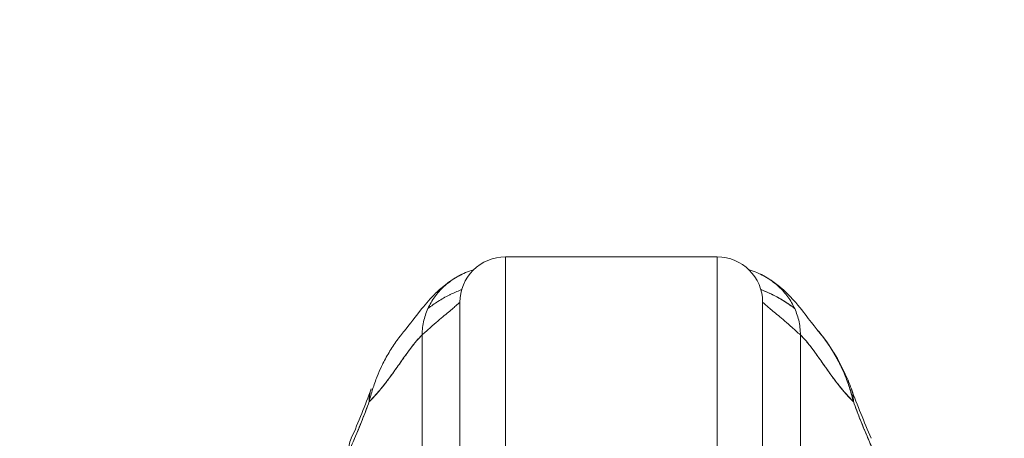
# Model space of a CAD drawing. Units: inches. Extents: x 18 to 411, y 8 to 256.
# Drawn here: x 250 to 252, y 78 to 79 of the extents above; entities that cross this region are included whole.
import ezdxf

# ---------------------------------------------------------------- set-up
doc = ezdxf.new("R2010")
doc.units = ezdxf.units.IN
doc.header["$LTSCALE"] = 25
doc.header["$MEASUREMENT"] = 0
doc.layers.get('0').update_dxf_attribs({"lineweight": 0})
doc.layers.add('Dimension (ANSI)', color=7, linetype='Continuous', lineweight=5)
doc.layers.add('Visible (ANSI)', color=7, linetype='Continuous', lineweight=5)
doc.styles.add('ROMANS', font='tahoma.ttf')
doc.dimstyles.new('Default (ANSI)', dxfattribs={"dimscale": 25, "dimtxt": 0.07, "dimasz": 0.07, "dimexe": 0.125, "dimexo": 0.0625, "dimgap": 0.031496, "dimtad": 0, "dimtih": 1, "dimtoh": 1, "dimrnd": 1e-08, "dimzin": 0, "dimdsep": 46, "dimtxsty": 'ROMANS', "dimblk": 'Filled-1', "dimcen": 0.09, "dimdle": 0.393701, "dimclrd": 256, "dimclre": 256, "dimclrt": 256, "dimadec": 0, "dimazin": 0, "dimtfac": 0.928571, "dimtofl": 0, "dimtmove": 0, "dimatfit": 3, "dimfxl": 1, "dimtolj": 1, "dimtzin": 0, "dimlwd": -1, "dimlwe": -1, "dimarcsym": 0})

# ---------------------------------------------------------------- blocks, each defined once
blk = doc.blocks.new('Filled-1')
at = {"color": 0}
for p, q in [((0, 0), (-1, 0.1786)), ((-1, 0.1786), (-1, -0.1786)), ((-1, 0), (0, 0)), ((-1, -0.1786), (0, 0))]:
    blk.add_line(p, q, dxfattribs=at)
at = {"color": 0, "flags": 128}
blk.add_lwpolyline([(-1, -0.1786), (0, 0), (-1, 0.1786), (-1, -0.1786)], dxfattribs=at)
at = {"color": 0}
blk.add_solid([(-1, -0.1786), (0, 0), (-1, 0.1786), (-1, -0.1786)], dxfattribs=at)
blk = doc.blocks.new('*D25')
at = {"layer": 'Defpoints', "color": 0, "transparency": 16777216}
for p in [(257.334, 80.8946), (253.084, 75.6942), (257.334, 75.6942)]:
    blk.add_point(p, dxfattribs=at)
at = {"layer": 'Dimension (ANSI)', "transparency": 16777216}
for p, q in [((253.084, 77.2567), (253.084, 84.0196)), ((257.334, 77.2567), (257.334, 84.0196)), ((251.334, 80.8946), (248.5067, 80.8946)), ((259.084, 80.8946), (260.834, 80.8946))]:
    blk.add_line(p, q, dxfattribs=at)
at = {"layer": 'Dimension (ANSI)', "transparency": 16777216, "xscale": 1.75000000745058, "yscale": 1.75000000745058, "zscale": 1.75000000745058}
blk.add_blockref('Filled-1', (253.084, 80.8946), dxfattribs=at)
at = {"layer": 'Dimension (ANSI)', "transparency": 16777216, "xscale": 1.75000000745058, "yscale": 1.75000000745058, "zscale": 1.75000000745058, "rotation": 180}
blk.add_blockref('Filled-1', (257.334, 80.8946), dxfattribs=at)
at = {"layer": 'Dimension (ANSI)', "transparency": 16777216, "insert": (245.4704, 80.8946), "char_height": 1.75, "attachment_point": 5, "style": 'ROMANS'}
blk.add_mtext('\\A1;4.25', dxfattribs=at)
blk = doc.blocks.new('*D27')
at = {"layer": 'Defpoints', "color": 0, "transparency": 16777216}
for p in [(221.0215, 88.6967), (221.0215, 75.6629), (289.3965, 75.6629)]:
    blk.add_point(p, dxfattribs=at)
at = {"layer": 'Dimension (ANSI)', "transparency": 16777216}
for p, q in [((221.0215, 77.2254), (221.0215, 91.8217)), ((289.3965, 77.2254), (289.3965, 91.8217)), ((222.7715, 88.6967), (245.2579, 88.6967)), ((287.6465, 88.6967), (265.1601, 88.6967))]:
    blk.add_line(p, q, dxfattribs=at)
at = {"layer": 'Dimension (ANSI)', "transparency": 16777216, "xscale": 1.75000000745058, "yscale": 1.75000000745058, "zscale": 1.75000000745058, "rotation": 180}
blk.add_blockref('Filled-1', (221.0215, 88.6967), dxfattribs=at)
at = {"layer": 'Dimension (ANSI)', "transparency": 16777216, "xscale": 1.75000000745058, "yscale": 1.75000000745058, "zscale": 1.75000000745058}
blk.add_blockref('Filled-1', (289.3965, 88.6967), dxfattribs=at)
at = {"layer": 'Dimension (ANSI)', "transparency": 16777216, "insert": (255.209, 88.6967), "char_height": 1.75, "attachment_point": 5, "style": 'ROMANS'}
blk.add_mtext('\\A1;\\fTahoma|b0|i0;\\H1.7500;(68.37)\\P\\fTahoma|b0|i0;\\H1.7500;OPENING WIDTH', dxfattribs=at)

msp = doc.modelspace()

# ---------------------------------------------------------------- linework, layer by layer
at = {"layer": 'Visible (ANSI)'}
for p, q in [((251.5431, 78.4175), (250.9919, 78.4175)), ((250.9919, 77.8919), (250.9919, 78.4175)), ((250.9919, 78.4175), (251.5431, 78.4175)), ((250.9919, 78.4175), (250.9919, 77.8919)), ((251.5431, 77.8919), (251.5431, 78.4175)), ((251.5431, 78.4175), (251.5431, 77.8919)), ((250.8738, 78.2994), (250.8738, 77.8328)), ((250.8738, 78.2994), (250.8738, 77.8328)), ((251.6612, 78.2994), (251.6612, 77.8328)), ((251.6612, 77.8328), (251.6612, 78.2994)), ((250.7754, 77.7841), (250.7754, 78.2143)), ((250.7754, 78.2143), (250.7754, 77.7841)), ((251.7596, 78.2143), (251.7596, 77.7841)), ((251.7596, 77.7841), (251.7596, 78.2143))]:
    msp.add_line(p, q, dxfattribs=at)
for centre, start, end in [((250.9919, 78.2994), 90, 180.0001), ((251.5431, 78.2994), 360, 90)]:
    msp.add_arc(centre, 0.1181, start, end, dxfattribs=at)
for centre, major_axis, ratio, start_param, end_param in [((250.8281, 78.0073), (-0.1852, 0.0668), 0.666321, 6.097849, 6.100819), ((251.7069, 78.0073), (0.1852, 0.0668), 0.666321, 0.182363, 0.185331), ((251.7069, 78.0073), (0.1852, 0.0668), 0.666321, 0.182363, 0.185331), ((250.8281, 78.0073), (-0.1852, 0.0668), 0.666321, 6.283145, 6.537315), ((251.7069, 78.0073), (0.1852, 0.0668), 0.666321, 6.029055, 6.283227), ((251.7069, 78.0073), (0.1852, 0.0668), 0.666321, 6.029055, 6.283227), ((250.7658, 77.8542), (-0.1785, 0.0831), 0.683666, 6.016722, 6.016774), ((250.7711, 77.8659), (-0.1801, 0.0795), 0.655934, 6.009185, 6.009265), ((251.7639, 77.8659), (0.1801, 0.0795), 0.655934, 0.273919, 0.274), ((251.7692, 77.8542), (0.1785, 0.0831), 0.683666, 0.266413, 0.266464), ((250.7711, 77.8659), (-0.1801, 0.0795), 0.655934, 0.000024, 0.289944)]:
    msp.add_ellipse(centre, major_axis=major_axis, ratio=ratio, start_param=start_param, end_param=end_param, dxfattribs=at)
for points, knots in [([(250.7298, 78.2255), (250.737, 78.2341), (250.7518, 78.254), (250.781, 78.2907), (250.792, 78.3042), (250.8154, 78.3278), (250.8248, 78.3366), (250.843, 78.3507), (250.8501, 78.3558), (250.8665, 78.3659), (250.8761, 78.3712), (250.8868, 78.3759)], [0, 0, 0, 0, 0.755651, 0.755651, 1.132235, 1.132235, 1.328898, 1.328898, 1.432194, 1.432194, 1.539214, 1.539214, 1.539214, 1.539214]), ([(250.9099, 78.3844), (250.9077, 78.3837), (250.9055, 78.383), (250.9033, 78.3823), (250.8966, 78.38), (250.8901, 78.3774), (250.8839, 78.3746), (250.8777, 78.3717), (250.8718, 78.3687), (250.8662, 78.3654), (250.8605, 78.3621), (250.8552, 78.3586), (250.85, 78.3549), (250.8449, 78.3512), (250.8401, 78.3474), (250.8355, 78.3433), (250.8309, 78.3393), (250.8265, 78.3351), (250.8224, 78.3307), (250.8183, 78.3263), (250.8145, 78.3218), (250.8109, 78.3171), (250.8073, 78.3124), (250.8039, 78.3075), (250.8008, 78.3025), (250.7977, 78.2975), (250.7948, 78.2923), (250.7922, 78.2869), (250.7896, 78.2816), (250.7873, 78.2761), (250.7852, 78.2704), (250.7832, 78.2647), (250.7814, 78.2589), (250.78, 78.2529), (250.7785, 78.2468), (250.7774, 78.2406), (250.7766, 78.2342), (250.7758, 78.2278), (250.7754, 78.2212), (250.7754, 78.2143)], [0.1787849, 0.1787849, 0.1787849, 0.1787849, 0.2, 0.2, 0.2, 0.2666667, 0.2666667, 0.2666667, 0.3333333, 0.3333333, 0.3333333, 0.4, 0.4, 0.4, 0.4666667, 0.4666667, 0.4666667, 0.5333333, 0.5333333, 0.5333333, 0.6, 0.6, 0.6, 0.6666667, 0.6666667, 0.6666667, 0.7333333, 0.7333333, 0.7333333, 0.8, 0.8, 0.8, 0.8666667, 0.8666667, 0.8666667, 0.9333333, 0.9333333, 0.9333333, 1, 1, 1, 1]), ([(251.7596, 78.2143), (251.7596, 78.2212), (251.7592, 78.2278), (251.7584, 78.2342), (251.7576, 78.2406), (251.7565, 78.2468), (251.755, 78.2529), (251.7536, 78.2589), (251.7518, 78.2647), (251.7497, 78.2704), (251.7477, 78.2761), (251.7454, 78.2816), (251.7428, 78.2869), (251.7402, 78.2923), (251.7373, 78.2975), (251.7342, 78.3025), (251.7311, 78.3075), (251.7277, 78.3124), (251.7241, 78.3171), (251.7205, 78.3218), (251.7166, 78.3263), (251.7126, 78.3307), (251.7085, 78.3351), (251.7041, 78.3393), (251.6995, 78.3433), (251.6949, 78.3474), (251.6901, 78.3512), (251.6849, 78.3549), (251.6798, 78.3586), (251.6745, 78.3621), (251.6688, 78.3654), (251.6632, 78.3687), (251.6573, 78.3717), (251.6511, 78.3746), (251.6449, 78.3774), (251.6384, 78.38), (251.6316, 78.3823), (251.6295, 78.383), (251.6273, 78.3837), (251.6251, 78.3844)], [0, 0, 0, 0, 0.0666667, 0.0666667, 0.0666667, 0.1333333, 0.1333333, 0.1333333, 0.2, 0.2, 0.2, 0.2666667, 0.2666667, 0.2666667, 0.3333333, 0.3333333, 0.3333333, 0.4, 0.4, 0.4, 0.4666667, 0.4666667, 0.4666667, 0.5333333, 0.5333333, 0.5333333, 0.6, 0.6, 0.6, 0.6666667, 0.6666667, 0.6666667, 0.7333333, 0.7333333, 0.7333333, 0.8, 0.8, 0.8, 0.8212152, 0.8212152, 0.8212152, 0.8212152]), ([(251.6482, 78.3759), (251.6618, 78.3699), (251.6735, 78.3631), (251.6942, 78.3493), (251.7032, 78.3422), (251.7234, 78.3245), (251.7329, 78.3145), (251.7578, 78.2868), (251.7697, 78.271), (251.7912, 78.243), (251.8002, 78.2314), (251.8052, 78.2255)], [0, 0, 0, 0, 0.135979, 0.135979, 0.285036, 0.285036, 0.528896, 0.528896, 1.016137, 1.016137, 1.539619, 1.539619, 1.539619, 1.539619]), ([(250.7906, 78.2835), (250.7991, 78.2899), (250.8078, 78.296), (250.8166, 78.3016), (250.8262, 78.3076), (250.836, 78.3132), (250.8459, 78.3182), (250.8467, 78.3186), (250.8474, 78.3189), (250.8482, 78.3193), (250.8573, 78.3238), (250.8665, 78.3279), (250.8758, 78.3316), (250.8768, 78.332), (250.8777, 78.3323), (250.8786, 78.3327)], [0.527714, 0.527714, 0.527714, 0.527714, 0.5918842, 0.5918842, 0.5918842, 0.6613555, 0.6613555, 0.6613555, 0.6666667, 0.6666667, 0.6666667, 0.7302356, 0.7302356, 0.7302356, 0.7364282, 0.7364282, 0.7364282, 0.7364282]), ([(251.7444, 78.2835), (251.7422, 78.2852), (251.74, 78.2868), (251.7377, 78.2884), (251.7284, 78.2952), (251.7188, 78.3015), (251.7091, 78.3072), (251.7019, 78.3115), (251.6946, 78.3155), (251.6872, 78.3191), (251.6852, 78.3201), (251.6832, 78.3211), (251.6812, 78.3221), (251.673, 78.3259), (251.6647, 78.3295), (251.6564, 78.3327)], [0.5286115, 0.5286115, 0.5286115, 0.5286115, 0.5453322, 0.5453322, 0.5453322, 0.6149297, 0.6149297, 0.6149297, 0.6666667, 0.6666667, 0.6666667, 0.6805788, 0.6805788, 0.6805788, 0.7371624, 0.7371624, 0.7371624, 0.7371624]), ([(251.6564, 78.3327), (251.6573, 78.3323), (251.6582, 78.332), (251.6591, 78.3316), (251.6685, 78.3279), (251.6777, 78.3238), (251.6868, 78.3193), (251.6876, 78.3189), (251.6883, 78.3186), (251.6891, 78.3182), (251.699, 78.3132), (251.7088, 78.3076), (251.7183, 78.3016), (251.7272, 78.296), (251.7359, 78.2899), (251.7444, 78.2835)], [0.2635652, 0.2635652, 0.2635652, 0.2635652, 0.2697581, 0.2697581, 0.2697581, 0.3333333, 0.3333333, 0.3333333, 0.3386445, 0.3386445, 0.3386445, 0.4081294, 0.4081294, 0.4081294, 0.4723097, 0.4723097, 0.4723097, 0.4723097]), ([(250.7754, 78.2143), (250.7829, 78.2213), (250.79, 78.2278), (250.7968, 78.2338), (250.8036, 78.2398), (250.81, 78.2453), (250.8161, 78.2504), (250.8221, 78.2556), (250.8277, 78.2603), (250.8329, 78.2646), (250.8381, 78.2689), (250.8428, 78.2729), (250.8471, 78.2765), (250.8514, 78.28), (250.8552, 78.2832), (250.8585, 78.286), (250.8618, 78.2888), (250.8646, 78.2913), (250.8669, 78.2932), (250.8691, 78.2952), (250.8709, 78.2967), (250.872, 78.2978), (250.8732, 78.2988), (250.8738, 78.2994), (250.8738, 78.2994)], [0, 0, 0, 0, 0.125, 0.125, 0.125, 0.25, 0.25, 0.25, 0.375, 0.375, 0.375, 0.5, 0.5, 0.5, 0.625, 0.625, 0.625, 0.75, 0.75, 0.75, 0.875, 0.875, 0.875, 1, 1, 1, 1]), ([(251.6612, 78.2994), (251.6612, 78.2994), (251.6618, 78.2988), (251.663, 78.2978), (251.6641, 78.2967), (251.6659, 78.2952), (251.6681, 78.2932), (251.6704, 78.2913), (251.6732, 78.2888), (251.6765, 78.286), (251.6798, 78.2832), (251.6836, 78.28), (251.6879, 78.2765), (251.6922, 78.2729), (251.6969, 78.2689), (251.7021, 78.2646), (251.7073, 78.2603), (251.7129, 78.2556), (251.7189, 78.2504), (251.725, 78.2453), (251.7314, 78.2398), (251.7382, 78.2338), (251.745, 78.2278), (251.7521, 78.2213), (251.7596, 78.2143)], [0, 0, 0, 0, 0.125, 0.125, 0.125, 0.25, 0.25, 0.25, 0.375, 0.375, 0.375, 0.5, 0.5, 0.5, 0.625, 0.625, 0.625, 0.75, 0.75, 0.75, 0.875, 0.875, 0.875, 1, 1, 1, 1]), ([(250.6377, 78.0409), (250.6403, 78.0516), (250.6433, 78.0624), (250.6466, 78.0732), (250.6501, 78.0843), (250.6541, 78.0955), (250.6584, 78.1065), (250.6618, 78.1149), (250.6655, 78.1233), (250.6693, 78.1315), (250.6694, 78.1316), (250.6695, 78.1318), (250.6695, 78.1319), (250.6708, 78.1346), (250.6721, 78.1373), (250.6734, 78.1399), (250.6791, 78.1512), (250.6852, 78.1622), (250.6916, 78.1727), (250.6983, 78.1836), (250.7053, 78.194), (250.7127, 78.2039), (250.7147, 78.2067), (250.7168, 78.2095), (250.7189, 78.2122), (250.7225, 78.2167), (250.7261, 78.2212), (250.7298, 78.2255)], [0, 0, 0, 0, 0.0590886, 0.0590886, 0.0590886, 0.1198834, 0.1198834, 0.1198834, 0.1666667, 0.1666667, 0.1666667, 0.167443, 0.167443, 0.167443, 0.1827493, 0.1827493, 0.1827493, 0.2477615, 0.2477615, 0.2477615, 0.3145868, 0.3145868, 0.3145868, 0.3333333, 0.3333333, 0.3333333, 0.3649693, 0.3649693, 0.3649693, 0.3649693]), ([(250.6377, 78.0409), (250.6378, 78.0411), (250.638, 78.0413), (250.6382, 78.0414), (250.6474, 78.0503), (250.6563, 78.0601), (250.665, 78.0704), (250.6736, 78.0806), (250.6819, 78.0914), (250.69, 78.1022), (250.698, 78.1131), (250.7058, 78.1241), (250.7133, 78.1348), (250.7209, 78.1455), (250.7282, 78.156), (250.7352, 78.1658), (250.7423, 78.1756), (250.7492, 78.1848), (250.7559, 78.193), (250.7625, 78.2012), (250.769, 78.2084), (250.7754, 78.2143)], [0, 0, 0, 0, 0.002892, 0.002892, 0.002892, 0.169077, 0.169077, 0.169077, 0.335261, 0.335261, 0.335261, 0.501446, 0.501446, 0.501446, 0.667631, 0.667631, 0.667631, 0.833815, 0.833815, 0.833815, 1, 1, 1, 1]), ([(250.7754, 78.2143), (250.7706, 78.2099), (250.7658, 78.2047), (250.7608, 78.1989), (250.7558, 78.1931), (250.7508, 78.1867), (250.7456, 78.1799), (250.7404, 78.173), (250.7352, 78.1657), (250.7297, 78.1581), (250.7243, 78.1505), (250.7188, 78.1426), (250.7131, 78.1345), (250.7075, 78.1265), (250.7016, 78.1183), (250.6957, 78.1101), (250.6897, 78.1019), (250.6836, 78.0937), (250.6773, 78.0857), (250.6711, 78.0777), (250.6646, 78.0698), (250.658, 78.0623), (250.6514, 78.0548), (250.6447, 78.0476), (250.6377, 78.0409)], [0, 0, 0, 0, 0.125, 0.125, 0.125, 0.25, 0.25, 0.25, 0.375, 0.375, 0.375, 0.5, 0.5, 0.5, 0.625, 0.625, 0.625, 0.75, 0.75, 0.75, 0.875, 0.875, 0.875, 1, 1, 1, 1]), ([(251.7596, 78.2143), (251.766, 78.2084), (251.7724, 78.2012), (251.7791, 78.193), (251.7858, 78.1848), (251.7927, 78.1756), (251.7998, 78.1658), (251.8068, 78.156), (251.8141, 78.1455), (251.8217, 78.1348), (251.8292, 78.1241), (251.837, 78.1131), (251.845, 78.1022), (251.8531, 78.0914), (251.8614, 78.0806), (251.87, 78.0704), (251.8787, 78.0601), (251.8876, 78.0503), (251.8968, 78.0414), (251.897, 78.0413), (251.8971, 78.0411), (251.8973, 78.0409)], [0, 0, 0, 0, 0.166185, 0.166185, 0.166185, 0.332369, 0.332369, 0.332369, 0.498554, 0.498554, 0.498554, 0.664739, 0.664739, 0.664739, 0.830923, 0.830923, 0.830923, 0.997108, 0.997108, 0.997108, 1, 1, 1, 1]), ([(251.8973, 78.0409), (251.8903, 78.0476), (251.8836, 78.0548), (251.877, 78.0623), (251.8703, 78.0698), (251.8639, 78.0777), (251.8576, 78.0857), (251.8514, 78.0937), (251.8453, 78.1019), (251.8393, 78.1101), (251.8333, 78.1183), (251.8275, 78.1265), (251.8219, 78.1345), (251.8162, 78.1426), (251.8107, 78.1505), (251.8052, 78.1581), (251.7998, 78.1657), (251.7945, 78.173), (251.7894, 78.1799), (251.7842, 78.1867), (251.7792, 78.1931), (251.7742, 78.1989), (251.7692, 78.2047), (251.7644, 78.2099), (251.7596, 78.2143)], [0, 0, 0, 0, 0.125, 0.125, 0.125, 0.25, 0.25, 0.25, 0.375, 0.375, 0.375, 0.5, 0.5, 0.5, 0.625, 0.625, 0.625, 0.75, 0.75, 0.75, 0.875, 0.875, 0.875, 1, 1, 1, 1]), ([(251.8052, 78.2256), (251.8335, 78.1922), (251.8559, 78.1558), (251.8805, 78.1038), (251.8866, 78.0891), (251.8921, 78.0741)], [0, 0, 0, 0, 0.3589075, 0.3589075, 0.4962766, 0.4962766, 0.4962766, 0.4962766]), ([(251.8973, 78.0409), (251.8942, 78.0542), (251.8906, 78.0672), (251.8864, 78.0799), (251.8814, 78.095), (251.8756, 78.1098), (251.869, 78.1243), (251.8679, 78.1266), (251.8669, 78.1289), (251.8658, 78.1313), (251.8599, 78.1436), (251.8535, 78.1557), (251.8465, 78.1674), (251.8387, 78.1806), (251.8302, 78.1934), (251.8213, 78.2053), (251.8196, 78.2075), (251.818, 78.2097), (251.8163, 78.2118), (251.8127, 78.2165), (251.809, 78.2211), (251.8052, 78.2255)], [0, 0, 0, 0, 0.0700985, 0.0700985, 0.0700985, 0.1532275, 0.1532275, 0.1532275, 0.1666667, 0.1666667, 0.1666667, 0.2379185, 0.2379185, 0.2379185, 0.3184432, 0.3184432, 0.3184432, 0.3333333, 0.3333333, 0.3333333, 0.365688, 0.365688, 0.365688, 0.365688]), ([(251.8052, 78.2255), (251.8089, 78.2212), (251.8125, 78.2167), (251.8161, 78.2122), (251.8182, 78.2095), (251.8203, 78.2067), (251.8223, 78.2039), (251.8297, 78.194), (251.8367, 78.1836), (251.8433, 78.1727), (251.8498, 78.1622), (251.8559, 78.1512), (251.8615, 78.1399), (251.8629, 78.1373), (251.8642, 78.1346), (251.8654, 78.1319), (251.8655, 78.1318), (251.8656, 78.1316), (251.8656, 78.1315), (251.8695, 78.1233), (251.8732, 78.1149), (251.8765, 78.1065), (251.8809, 78.0955), (251.8849, 78.0843), (251.8883, 78.0732), (251.8917, 78.0624), (251.8947, 78.0516), (251.8973, 78.0409)], [0.6350405, 0.6350405, 0.6350405, 0.6350405, 0.6666667, 0.6666667, 0.6666667, 0.6854252, 0.6854252, 0.6854252, 0.7522649, 0.7522649, 0.7522649, 0.8172891, 0.8172891, 0.8172891, 0.8325931, 0.8325931, 0.8325931, 0.8333333, 0.8333333, 0.8333333, 0.8801527, 0.8801527, 0.8801527, 0.940933, 0.940933, 0.940933, 1, 1, 1, 1]), ([(250.5837, 77.9084), (250.5898, 77.9222), (250.5959, 77.9364), (250.602, 77.9508), (250.6044, 77.9563), (250.6067, 77.9619), (250.609, 77.9675), (250.6092, 77.9679), (250.6093, 77.9682), (250.6094, 77.9685), (250.613, 77.9772), (250.6166, 77.986), (250.6201, 77.995), (250.6261, 78.01), (250.6319, 78.0254), (250.6377, 78.0409)], [0, 0, 0, 0, 0.333333, 0.333333, 0.333333, 0.461137, 0.461137, 0.461137, 0.468697, 0.468697, 0.468697, 0.666667, 0.666667, 0.666667, 1, 1, 1, 1]), ([(250.6377, 78.0409), (250.6317, 78.0247), (250.6255, 78.0084), (250.619, 77.9922), (250.6128, 77.9765), (250.6063, 77.9608), (250.5996, 77.9451), (250.5944, 77.9329), (250.5891, 77.9207), (250.5837, 77.9084)], [0, 0, 0, 0, 0.368344, 0.368344, 0.368344, 0.724557, 0.724557, 0.724557, 1, 1, 1, 1]), ([(251.8973, 78.0409), (251.903, 78.0254), (251.9089, 78.01), (251.9149, 77.995), (251.9184, 77.986), (251.922, 77.9772), (251.9255, 77.9685), (251.9257, 77.9682), (251.9258, 77.9679), (251.926, 77.9675), (251.9283, 77.9619), (251.9306, 77.9563), (251.933, 77.9508), (251.939, 77.9364), (251.9452, 77.9222), (251.9513, 77.9084)], [0, 0, 0, 0, 0.333333, 0.333333, 0.333333, 0.531303, 0.531303, 0.531303, 0.538863, 0.538863, 0.538863, 0.666667, 0.666667, 0.666667, 1, 1, 1, 1]), ([(251.9513, 77.9084), (251.9459, 77.9207), (251.9406, 77.9329), (251.9354, 77.9451), (251.9287, 77.9609), (251.9222, 77.9765), (251.9159, 77.9922), (251.9095, 78.0084), (251.9033, 78.0247), (251.8973, 78.0409)], [0, 0, 0, 0, 0.2755, 0.2755, 0.2755, 0.631774, 0.631774, 0.631774, 1, 1, 1, 1])]:
    msp.add_open_spline(points, degree=3, knots=knots, dxfattribs=at)
for points in [[(250.5911, 77.9455), (250.6101, 77.9886), (250.6274, 78.0311), (250.6429, 78.0741)], [(251.8921, 78.0741), (251.9076, 78.0311), (251.9249, 77.9886), (251.9439, 77.9455)]]:
    msp.add_open_spline(points, degree=3, dxfattribs=at)

# ---------------------------------------------------------------- dimensions: what is measured, and where the dimension line sits
at = {"layer": 'Dimension (ANSI)'}
dim = msp.add_linear_dim(base=(221.0214952483, 88.6967313632), p1=(289.3964952483, 75.6629170226), p2=(221.0214952483, 75.6629170226), angle=180, text='\\fTahoma|b0|i0;\\H1.7500;(<>)\\P\\fTahoma|b0|i0;\\H1.7500;OPENING WIDTH', dimstyle='Default (ANSI)', override={"dimgap": 0.031496, "dimtih": 0, "dimtoh": 0, "dimdec": 2, "dimtol": 0, "dimlim": 0, "dimtp": 0, "dimtm": 0, "dimtdec": 2, "dimatfit": 1}, dxfattribs=at)
dim.commit()
dim.dimension.update_dxf_attribs({"geometry": '*D27', "text_midpoint": (255.2089952483, 88.6967313632), "dimtype": 160})
dim = msp.add_linear_dim(base=(257.334, 80.8946), p1=(253.084, 75.6942), p2=(257.334, 75.6942), angle=180, dimstyle='Default (ANSI)', override={"dimgap": 0.031496, "dimtih": 0, "dimtoh": 0, "dimdec": 2, "dimtol": 0, "dimlim": 0, "dimtp": 0, "dimtm": 0, "dimtdec": 2, "dimatfit": 1}, dxfattribs=at)
dim.commit()
dim.dimension.update_dxf_attribs({"geometry": '*D25', "text_midpoint": (245.4704, 80.8946), "dimtype": 160})

doc.saveas('drawing.dxf')
